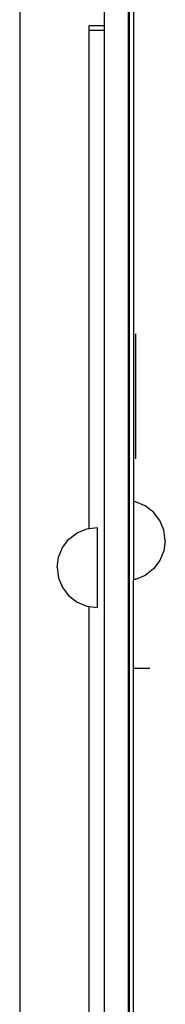
# Model space of a CAD drawing. Units: centimetres. Extents: x -451 to 335, y -321 to 418.
# Drawn here: x 71 to 78, y -131 to -82 of the extents above; entities that cross this region are included whole.
import ezdxf

# ---------------------------------------------------------------- set-up
doc = ezdxf.new("R2010")
doc.units = ezdxf.units.CM

# ---------------------------------------------------------------- blocks, each defined once
blk = doc.blocks.new('1550')
for p, q in [((76.153, -146.83), (76.153, -79.337)), ((76.192, -146.83), (76.192, -79.337)), ((76.392, -79.337), (76.392, -106.255)), ((74.953, -82.548), (74.953, -81.014)), ((70.727, -81.404), (70.727, -144.951)), ((74.191, -82.548), (74.953, -82.548)), ((74.191, -82.786), (74.191, -82.548)), ((74.191, -82.786), (74.953, -82.786)), ((74.191, -107.606), (74.191, -82.786)), ((74.953, -82.786), (74.953, -82.548)), ((74.953, -144.105), (74.953, -82.786)), ((76.492, -97.902), (76.492, -100.02)), ((76.492, -100.015), (76.492, -100.02)), ((76.492, -100.02), (76.493, -104.126)), ((76.496, -106.269), (76.392, -106.255)), ((76.392, -106.255), (76.392, -110.146)), ((76.978, -106.469), (76.496, -106.269)), ((77.392, -106.786), (76.978, -106.469)), ((77.71, -107.201), (77.392, -106.786)), ((77.91, -107.683), (77.71, -107.201)), ((73.181, -108.137), (73.595, -107.82)), ((73.595, -107.82), (74.077, -107.621)), ((74.077, -107.621), (74.191, -107.606)), ((74.191, -107.606), (74.595, -107.553)), ((74.595, -111.538), (74.595, -107.553)), ((77.978, -108.201), (77.91, -107.683)), ((72.863, -108.55), (73.181, -108.137)), ((77.978, -108.201), (77.91, -108.718)), ((72.663, -109.03), (72.863, -108.55)), ((77.91, -108.718), (77.71, -109.201)), ((72.595, -109.546), (72.663, -109.03)), ((77.71, -109.201), (77.393, -109.615)), ((72.595, -109.546), (72.663, -110.062)), ((77.393, -109.615), (76.978, -109.933)), ((72.663, -110.062), (72.863, -110.542)), ((76.496, -110.133), (76.392, -110.146)), ((76.392, -146.83), (76.392, -110.146)), ((76.978, -109.933), (76.496, -110.133)), ((72.863, -110.542), (73.181, -110.955)), ((73.181, -110.955), (73.595, -111.271)), ((73.595, -111.271), (74.078, -111.47)), ((74.078, -111.47), (74.191, -111.485)), ((74.191, -111.485), (74.595, -111.538)), ((74.191, -144.105), (74.191, -111.485)), ((77.21, -114.578), (76.392, -114.578))]:
    blk.add_line(p, q)

msp = doc.modelspace()

# ---------------------------------------------------------------- block references
msp.add_blockref('1550', (0, 0))

doc.saveas('drawing.dxf')
